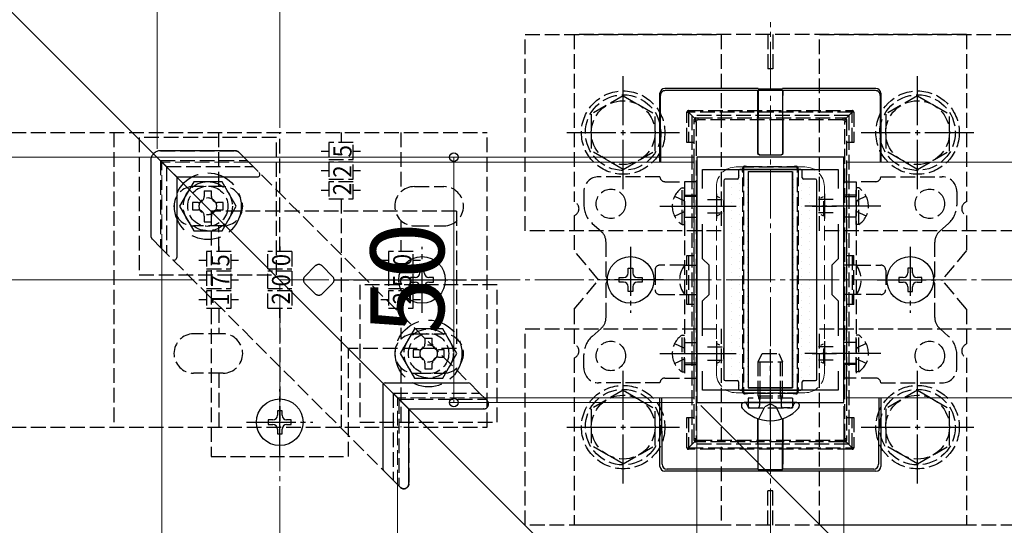
# Model space of a CAD drawing. Extents: x 0 to 1750, y 0 to 2620.
# Drawn here: x 622 to 823, y 905 to 1008 of the extents above; entities that cross this region are included whole.
import ezdxf

# ---------------------------------------------------------------- set-up
doc = ezdxf.new("R2010")
doc.units = 0
doc.linetypes.add('YCENTER_1', pattern=[13, 10, -1, 1, -1])
doc.linetypes.add('YHIDDEN_1', pattern=[4, 3, -1])
for name, color, linetype, lineweight in [('YKK_11', 7, 'CONTINUOUS', 30), ('YKK_12', 2, 'CONTINUOUS', 13), ('YKK_13', 4, 'CONTINUOUS', 30), ('YKK_D', 6, 'CONTINUOUS', 13), ('YSS_K', 3, 'CONTINUOUS', 13)]:
    doc.layers.add(name, color=color, linetype=linetype, lineweight=lineweight)
doc.styles.add('text-b', font='txt')
doc.styles.add('text-s', font='txt')

msp = doc.modelspace()

# ---------------------------------------------------------------- linework, layer by layer
at = {"layer": 'YKK_11', "linetype": 'ByBlock', "lineweight": -2, "ltscale": 0.5}
for p, q in [((760, 980), (760, 930)), ((790, 980), (760, 980)), ((790, 930), (790, 980)), ((761.2, 973.63), (761.2, 977.5)), ((761.2, 977.5), (788.8, 977.5)), ((788.8, 977.5), (788.8, 973.63)), ((761.2, 959.3), (761.2, 966.37)), ((788.8, 966.37), (788.8, 959.3)), ((762.5, 958), (761.2, 959.3)), ((788.8, 959.3), (787.5, 958)), ((762.5, 952), (762.5, 958)), ((787.5, 958), (787.5, 952)), ((761.2, 950.7), (762.5, 952)), ((787.5, 952), (788.8, 950.7)), ((761.2, 943.63), (761.2, 950.7)), ((788.8, 950.7), (788.8, 943.63)), ((761.2, 932.5), (761.2, 936.37)), ((788.8, 936.37), (788.8, 932.5)), ((788.8, 932.5), (761.2, 932.5)), ((760, 930), (790, 930))]:
    msp.add_line(p, q, dxfattribs=at)
at = {"layer": 'YKK_11', "ltscale": 0.5}
for p, q in [((764, 972.5), (764, 967.5)), ((786, 972.5), (786, 967.5)), ((761.5, 970), (766.5, 970)), ((783.5, 970), (788.5, 970)), ((764, 942.5), (764, 937.5)), ((786, 942.5), (786, 937.5)), ((761.5, 940), (766.5, 940)), ((783.5, 940), (788.5, 940))]:
    msp.add_line(p, q, dxfattribs=at)
at = {"layer": 'YKK_12'}
for p, q in [((575, 1055), (775, 855)), ((651, 979), (699, 931)), ((651, 979), (699, 931)), ((759.5, 979), (668.68, 979)), ((759.5, 979), (759.5, 931)), ((790.5, 979), (790.5, 931)), ((1054, 979), (790.5, 979)), ((651, 870.5), (651, 961.32)), ((759.5, 931), (716.68, 931)), ((1054, 931), (790.5, 931)), ((699, 870.5), (699, 913.32))]:
    msp.add_line(p, q, dxfattribs=at)
at = {"layer": 'YKK_12', "linetype": 'YCENTER_1'}
msp.add_line((775, 902.5), (775, 1007.5), dxfattribs=at)
at = {"layer": 'YKK_12', "linetype": 'YHIDDEN_1'}
for p, q in [((668.68, 979), (651, 979)), ((651, 961.32), (651, 979)), ((782, 978), (768, 978)), ((764, 974), (764, 936)), ((786, 974), (786, 936)), ((782, 932), (768, 932)), ((716.68, 931), (699, 931)), ((699, 913.32), (699, 931))]:
    msp.add_line(p, q, dxfattribs=at)
for centre, start, end in [((768, 974), 90, 180), ((782, 974), 0, 90), ((768, 936), 180, 270), ((782, 936), 270, 0)]:
    msp.add_arc(centre, 4, start, end, dxfattribs=at)
at = {"layer": 'YKK_13', "linetype": 'YHIDDEN_1'}
for p, q in [((725, 965), (725, 1005)), ((725, 1005), (765, 1005)), ((735, 1005), (735, 970.91)), ((815, 1005), (735, 1005)), ((765, 1005), (765, 965)), ((774.5, 1005), (774.5, 998)), ((775.5, 1005), (775.5, 998)), ((785, 965), (785, 1005)), ((785, 1005), (825, 1005)), ((815, 1005), (815, 970.91)), ((775.5, 998), (774.5, 998)), ((745, 992.5), (738.5, 988.76)), ((745, 992.5), (751.5, 988.76)), ((805, 992.5), (798.5, 988.76)), ((805, 992.5), (811.5, 988.76)), ((758.3, 989.48), (791.7, 989.48)), ((758.3, 989.48), (758.3, 989.18)), ((791.7, 989.48), (791.7, 989.18)), ((738.5, 988.76), (738.5, 981.24)), ((751.5, 981.25), (751.5, 988.76)), ((758, 982.98), (758, 989.18)), ((758, 989.18), (758.3, 989.18)), ((791.7, 989.18), (758.3, 989.18)), ((759.59, 987.89), (758.3, 989.18)), ((758.3, 989.18), (758.3, 982.98)), ((791, 988.5), (759, 988.5)), ((759, 988.5), (759, 921.5)), ((759.5, 987.31), (759.5, 987.68)), ((759.8, 987.98), (760.21, 987.98)), ((760.21, 987.98), (789.8, 987.98)), ((760.21, 987.98), (760.21, 987.61)), ((789.8, 987.61), (760.21, 987.61)), ((789.8, 987.98), (790.2, 987.98)), ((789.8, 987.98), (789.8, 987.61)), ((790.41, 987.89), (791.7, 989.18)), ((790.5, 987.68), (790.5, 987.31)), ((791, 988.5), (791, 921.5)), ((792, 989.18), (791.7, 989.18)), ((791.7, 982.98), (791.7, 989.18)), ((792, 989.18), (792, 982.98)), ((798.5, 988.76), (798.5, 981.24)), ((811.5, 981.25), (811.5, 988.76)), ((759.5, 922.69), (759.5, 987.31)), ((759.85, 987.29), (759.85, 922.67)), ((790.15, 922.67), (790.15, 987.29)), ((790.5, 987.31), (790.5, 922.69)), ((576.3, 985), (717.3, 985)), ((641.2, 985), (641.2, 925)), ((674.35, 984), (646.35, 984)), ((646.35, 984), (646.35, 956)), ((662.6, 974), (662.6, 985)), ((674.35, 956), (674.35, 984)), ((675, 960.75), (675, 985)), ((687.5, 985), (687.5, 983)), ((687.5, 984.03), (687.5, 983)), ((699.7, 985), (699.7, 972.9)), ((717.3, 925), (717.3, 985)), ((690, 983), (685, 983)), ((685, 983), (685, 979.5)), ((690, 979.5), (690, 983)), ((759.5, 982.98), (758, 982.98)), ((792, 982.98), (790.5, 982.98)), ((650.7, 981.3), (650.7, 981.3)), ((650.7, 981.3), (665.96, 981.3)), ((683.44, 981.25), (685, 981.25)), ((685, 979.5), (690, 979.5)), ((690, 981.25), (691.48, 981.25)), ((745, 977.5), (738.5, 981.24)), ((745, 977.5), (751.5, 981.24)), ((805, 977.5), (798.5, 981.24)), ((805, 977.5), (811.5, 981.24)), ((648.7, 979.3), (648.7, 979.3)), ((648.7, 979.3), (648.7, 964.04)), ((651.5, 978.5), (650.7, 979.3)), ((650.7, 979.3), (650.7, 961.62)), ((650.7, 979.3), (668.38, 979.3)), ((651.5, 978.5), (651.91, 978.09)), ((651.91, 978.09), (669.59, 978.09)), ((651.91, 978.09), (651.91, 960.41)), ((668.47, 979.21), (715.47, 932.21)), ((690, 979), (685, 979)), ((685, 979), (685, 975.5)), ((690, 975.5), (690, 979)), ((769.5, 977.68), (769.5, 977.12)), ((770.36, 977.98), (769.8, 977.98)), ((770.36, 978.11), (779.64, 978.11)), ((770.36, 977.98), (770.36, 978.11)), ((779.64, 977.98), (770.36, 977.98)), ((779.64, 978.11), (779.64, 977.98)), ((780.2, 977.98), (779.64, 977.98)), ((780.5, 977.12), (780.5, 977.68)), ((654, 976), (653.5, 976.5)), ((683.44, 977.25), (685, 977.25)), ((685, 975.5), (690, 975.5)), ((690, 977.25), (691.48, 977.25)), ((752.5, 976), (740, 976)), ((769.36, 932.86), (769.36, 977.1)), ((769.5, 977.12), (769.5, 932.88)), ((780.5, 932.88), (780.5, 977.12)), ((780.65, 977.1), (780.65, 932.86)), ((797.5, 976), (810, 976)), ((663.45, 974), (657.45, 974)), ((690, 975), (685, 975)), ((685, 975), (685, 971.5)), ((690, 971.5), (690, 975)), ((702.45, 974), (708.45, 974)), ((753.5, 975), (757.5, 975)), ((756.99, 966.25), (756.99, 973.75)), ((756.99, 973.75), (757.5, 973.75)), ((760, 975), (757.5, 975)), ((757.5, 975), (757.5, 935)), ((757.5, 966.25), (757.5, 973.75)), ((760, 935), (760, 975)), ((790, 935), (790, 975)), ((790, 975), (792.5, 975)), ((792.5, 975), (792.5, 935)), ((796.5, 975), (792.5, 975)), ((793.01, 973.75), (792.5, 973.75)), ((792.5, 966.25), (792.5, 973.75)), ((793.01, 966.25), (793.01, 973.75)), ((659.6, 973.15), (661.1, 973.15)), ((683.44, 973.25), (685, 973.25)), ((685, 971.5), (690, 971.5)), ((687.5, 971.55), (687.5, 970.38)), ((687.5, 971.5), (687.5, 925)), ((690, 973.25), (691.48, 973.25)), ((737, 973), (737, 970.25)), ((755.49, 972.05), (757.35, 971.15)), ((757.5, 972.25), (760, 972.25)), ((760, 972), (757.5, 972)), ((762.2, 971.35), (765.2, 971.35)), ((764.1, 968.05), (764.1, 971.95)), ((764.71, 971.69), (764.17, 971.97)), ((787.8, 971.35), (784.81, 971.35)), ((785.29, 971.69), (785.84, 971.97)), ((785.9, 968.05), (785.9, 971.95)), ((792.5, 972.25), (790, 972.25)), ((790, 972), (792.5, 972)), ((794.51, 972.05), (792.66, 971.15)), ((813, 973), (813, 970.25)), ((757.35, 971.15), (757.5, 970.86)), ((765.5, 968.85), (765.5, 971.15)), ((784.5, 968.85), (784.5, 971.15)), ((792.66, 971.15), (792.5, 970.86)), ((711, 969), (661, 969)), ((661, 969), (661, 919)), ((711, 969), (711, 941)), ((735, 968.09), (735, 961)), ((755.49, 967.95), (757.35, 968.86)), ((757.35, 968.86), (757.5, 969.14)), ((757.5, 967.75), (760, 967.75)), ((762.2, 968.65), (765.2, 968.65)), ((764.71, 968.31), (764.17, 968.03)), ((787.8, 968.65), (784.81, 968.65)), ((785.29, 968.31), (785.84, 968.03)), ((792.5, 967.75), (790, 967.75)), ((792.66, 968.86), (792.5, 969.14)), ((794.51, 967.95), (792.66, 968.86)), ((815, 968.09), (815, 961)), ((663.45, 966), (657.45, 966)), ((662.6, 960.75), (662.6, 966)), ((699.7, 967.1), (699.7, 960.75)), ((702.45, 966), (708.45, 966)), ((738.68, 966.51), (740.49, 964.9)), ((756.99, 966.25), (757.5, 966.25)), ((793.01, 966.25), (792.5, 966.25)), ((811.32, 966.51), (809.51, 964.9)), ((765, 965), (725, 965)), ((825, 965), (785, 965)), ((697.79, 914.53), (650.79, 961.53)), ((662.6, 961.78), (662.6, 960.75)), ((675, 961.78), (675, 960.75)), ((699.7, 962.75), (699.7, 960.75)), ((699.7, 961.78), (699.7, 960.75)), ((741.5, 955.71), (741.5, 962.65)), ((808.5, 955.71), (808.5, 962.65)), ((665.1, 960.75), (660.1, 960.75)), ((660.1, 960.75), (660.1, 957.25)), ((665.1, 957.25), (665.1, 960.75)), ((672.55, 957.25), (672.55, 960.75)), ((677.5, 960.75), (672.55, 960.75)), ((677.5, 960.75), (677.5, 957.25)), ((702.2, 960.75), (697.2, 960.75)), ((697.2, 960.75), (697.2, 957.25)), ((702.2, 957.25), (702.2, 960.75)), ((740, 955), (735, 961)), ((758, 959.98), (759.5, 959.98)), ((758, 949.98), (758, 959.98)), ((758.3, 959.98), (758.3, 949.98)), ((790.5, 959.98), (792, 959.98)), ((791.7, 959.98), (791.7, 949.98)), ((792, 949.98), (792, 959.98)), ((815, 961), (810, 955)), ((658.54, 959), (660.1, 959)), ((660.1, 957.25), (665.1, 957.25)), ((665.1, 959), (666.58, 959)), ((672.55, 957.25), (677.5, 957.25)), ((680.12, 955.71), (682.24, 957.83)), ((683.66, 957.83), (685.78, 955.71)), ((695.64, 959), (697.2, 959)), ((697.2, 957.25), (702.2, 957.25)), ((702.2, 959), (703.68, 959)), ((757.5, 958), (752.5, 958)), ((757.5, 958), (760, 958)), ((792.5, 958), (790, 958)), ((792.5, 958), (797.5, 958)), ((646.35, 956), (674.35, 956)), ((665.1, 956.75), (660.1, 956.75)), ((660.1, 956.75), (660.1, 953.25)), ((665.1, 953.25), (665.1, 956.75)), ((672.55, 953.25), (672.55, 956.75)), ((677.5, 956.75), (672.55, 956.75)), ((677.5, 956.75), (677.5, 953.25)), ((702.2, 956.75), (697.2, 956.75)), ((697.2, 956.75), (697.2, 953.25)), ((702.2, 953.25), (702.2, 956.75)), ((751.5, 957), (751.5, 953)), ((798.5, 957), (798.5, 953)), ((658.54, 955), (660.1, 955)), ((660.1, 953.25), (665.1, 953.25)), ((665.1, 955), (666.58, 955)), ((672.55, 953.25), (677.5, 953.25)), ((682.24, 952.17), (680.12, 954.29)), ((685.78, 954.29), (683.66, 952.17)), ((686.07, 955), (717.3, 955)), ((719.35, 954), (691.35, 954)), ((691.35, 954), (691.35, 926)), ((695.64, 955), (697.2, 955)), ((697.2, 953.25), (702.2, 953.25)), ((702.2, 955), (703.68, 955)), ((719.35, 926), (719.35, 954)), ((735, 949), (740, 955)), ((741.5, 947.35), (741.5, 954.29)), ((808.5, 947.35), (808.5, 954.29)), ((815, 949), (810, 955)), ((665.1, 952.75), (660.1, 952.75)), ((660.1, 952.75), (660.1, 949.25)), ((665.1, 949.25), (665.1, 952.75)), ((672.55, 949.25), (672.55, 952.75)), ((677.5, 952.75), (672.55, 952.75)), ((677.5, 952.75), (677.5, 949.25)), ((702.2, 952.75), (697.2, 952.75)), ((697.2, 952.75), (697.2, 949.25)), ((702.2, 949.25), (702.2, 952.75)), ((752.5, 952), (757.5, 952)), ((757.5, 952), (760, 952)), ((792.5, 952), (790, 952)), ((797.5, 952), (792.5, 952)), ((658.54, 951), (660.1, 951)), ((660.1, 949.25), (665.1, 949.25)), ((662.6, 949.25), (662.6, 947.25)), ((662.6, 949.25), (662.6, 948.08)), ((662.6, 949.25), (662.6, 944)), ((665.1, 951), (666.58, 951)), ((672.55, 949.25), (677.5, 949.25)), ((675, 947.25), (675, 949.25)), ((675, 949.25), (675, 948.08)), ((675, 949.25), (675, 925)), ((695.64, 951), (697.2, 951)), ((697.2, 949.25), (702.2, 949.25)), ((699.7, 949.25), (699.7, 942.9)), ((699.7, 949.25), (699.7, 948.08)), ((702.2, 951), (703.68, 951)), ((759.5, 949.98), (758, 949.98)), ((792, 949.98), (790.5, 949.98)), ((735, 949), (735, 941.91)), ((815, 949), (815, 941.91)), ((663.45, 944), (657.45, 944)), ((702.45, 944), (708.45, 944)), ((725, 905), (725, 945)), ((725, 945), (765, 945)), ((738.68, 943.49), (740.49, 945.1)), ((756.99, 936.25), (756.99, 943.75)), ((756.99, 943.75), (757.5, 943.75)), ((757.5, 936.25), (757.5, 943.75)), ((765, 945), (765, 905)), ((785, 905), (785, 945)), ((785, 945), (825, 945)), ((793.01, 943.75), (792.5, 943.75)), ((792.5, 936.25), (792.5, 943.75)), ((793.01, 936.25), (793.01, 943.75)), ((811.32, 943.49), (809.51, 945.1)), ((704.6, 943.15), (706.1, 943.15)), ((755.49, 942.05), (757.35, 941.15)), ((757.5, 942.25), (760, 942.25)), ((762.2, 941.35), (765.2, 941.35)), ((764.1, 938.05), (764.1, 941.95)), ((764.71, 941.69), (764.17, 941.97)), ((787.8, 941.35), (784.81, 941.35)), ((785.29, 941.69), (785.84, 941.97)), ((785.9, 938.05), (785.9, 941.95)), ((792.5, 942.25), (790, 942.25)), ((794.51, 942.05), (792.66, 941.15)), ((689, 919), (689, 941)), ((711, 941), (689, 941)), ((737, 937), (737, 939.75)), ((757.35, 941.15), (757.5, 940.86)), ((765.5, 938.85), (765.5, 941.15)), ((772.5, 938.3), (773.3, 940)), ((772.93, 931.4), (772.93, 939.22)), ((773.3, 940), (776.7, 940)), ((776.7, 940), (777.5, 938.3)), ((777.07, 931.4), (777.07, 939.22)), ((784.5, 938.85), (784.5, 941.15)), ((792.66, 941.15), (792.5, 940.86)), ((813, 937), (813, 939.75)), ((735, 939.09), (735, 905)), ((755.49, 937.95), (757.35, 938.86)), ((757.35, 938.86), (757.5, 939.14)), ((760, 938), (757.5, 938)), ((757.5, 937.75), (760, 937.75)), ((762.2, 938.65), (765.2, 938.65)), ((764.71, 938.31), (764.17, 938.03)), ((772.5, 938.3), (777.5, 938.3)), ((772.5, 931.4), (772.5, 938.3)), ((777.5, 931.4), (777.5, 938.3)), ((787.8, 938.65), (784.81, 938.65)), ((785.29, 938.31), (785.84, 938.03)), ((790, 938), (792.5, 938)), ((792.5, 937.75), (790, 937.75)), ((792.66, 938.86), (792.5, 939.14)), ((794.51, 937.95), (792.66, 938.86)), ((815, 939.09), (815, 905)), ((663.45, 936), (657.45, 936)), ((662.6, 936), (662.6, 925)), ((699.7, 937.1), (699.7, 925)), ((702.45, 936), (708.45, 936)), ((756.99, 936.25), (757.5, 936.25)), ((793.01, 936.25), (792.5, 936.25)), ((752.5, 934), (740, 934)), ((753.5, 935), (757.5, 935)), ((757.5, 935), (760, 935)), ((792.5, 935), (790, 935)), ((796.5, 935), (792.5, 935)), ((797.5, 934), (810, 934)), ((698.09, 931.91), (698.09, 914.23)), ((698.09, 931.91), (698.5, 931.5)), ((698.09, 931.91), (715.77, 931.91)), ((745, 932.5), (738.5, 928.76)), ((745, 932.5), (751.5, 928.76)), ((769.5, 932.88), (769.5, 932.28)), ((769.8, 931.98), (770.4, 931.98)), ((770.4, 931.98), (779.6, 931.98)), ((770.4, 931.98), (770.4, 931.82)), ((779.6, 931.82), (770.4, 931.82)), ((772.5, 931.4), (777.5, 931.4)), ((772.5, 931.4), (772.67, 930.9)), ((772.93, 931.4), (772.87, 930.9)), ((777.07, 931.4), (777.13, 930.9)), ((777.5, 931.4), (777.33, 930.9)), ((779.6, 931.98), (780.2, 931.98)), ((779.6, 931.82), (779.6, 931.98)), ((780.5, 932.28), (780.5, 932.88)), ((805, 932.5), (798.5, 928.76)), ((805, 932.5), (811.5, 928.76)), ((699.3, 930.7), (699.3, 913.02)), ((699.3, 930.7), (716.98, 930.7)), ((770.31, 929.43), (770.22, 929.67)), ((779.5, 930.9), (770.5, 930.9)), ((770.5, 930.9), (770.5, 928.9)), ((772.67, 930.9), (772.8, 930.51)), ((772.87, 930.9), (772.8, 930.3)), ((772.8, 930.51), (772.8, 930)), ((772.8, 930), (772.8, 929.4)), ((775, 929.74), (773.86, 929.13)), ((775, 929.74), (776.15, 929.13)), ((777.13, 930.9), (777.2, 930.3)), ((777.33, 930.9), (777.2, 930.51)), ((777.2, 930.51), (777.2, 930)), ((777.2, 930), (777.2, 929.4)), ((779.5, 930.9), (779.5, 928.9)), ((779.69, 929.43), (779.78, 929.67)), ((701.3, 928.7), (701.3, 913.44)), ((701.3, 928.7), (716.56, 928.7)), ((738.5, 928.76), (738.5, 921.24)), ((751.5, 921.25), (751.5, 928.76)), ((770.5, 928.9), (779.5, 928.9)), ((771.06, 928.9), (772.3, 928.9)), ((772.63, 926.67), (773.86, 929.13)), ((777.37, 926.67), (776.15, 929.13)), ((778.94, 928.9), (777.7, 928.9)), ((798.5, 928.76), (798.5, 921.24)), ((811.5, 921.25), (811.5, 928.76)), ((691.35, 926), (719.35, 926)), ((758, 926.98), (759.5, 926.98)), ((758, 920.78), (758, 926.98)), ((758.3, 926.98), (758.3, 920.78)), ((790.5, 926.98), (792, 926.98)), ((791.7, 920.78), (791.7, 926.98)), ((792, 926.98), (792, 920.78)), ((576.3, 925), (717.3, 925)), ((745, 917.5), (738.5, 921.24)), ((745, 917.5), (751.5, 921.24)), ((759.59, 922.07), (758.3, 920.78)), ((791, 921.5), (759, 921.5)), ((759.5, 922.28), (759.5, 922.69)), ((760.17, 921.98), (759.8, 921.98)), ((760.17, 922.31), (760.17, 921.98)), ((760.17, 922.31), (789.83, 922.31)), ((789.83, 921.98), (760.17, 921.98)), ((789.83, 922.31), (789.83, 921.98)), ((790.2, 921.98), (789.83, 921.98)), ((790.41, 922.07), (791.7, 920.78)), ((790.5, 922.69), (790.5, 922.28)), ((805, 917.5), (798.5, 921.24)), ((805, 917.5), (811.5, 921.24)), ((758, 920.78), (758.3, 920.78)), ((758.3, 920.78), (791.7, 920.78)), ((758.3, 920.48), (758.3, 920.78)), ((791.7, 920.48), (758.3, 920.48)), ((791.7, 920.48), (791.7, 920.78)), ((792, 920.78), (791.7, 920.78)), ((661, 919), (689, 919)), ((775.5, 912), (774.5, 912)), ((774.5, 905), (774.5, 912)), ((775.5, 905), (775.5, 912)), ((765, 905), (725, 905)), ((815, 905), (735, 905)), ((825, 905), (785, 905))]:
    msp.add_line(p, q, dxfattribs=at)
at = {"layer": 'YKK_13', "linetype": 'YCENTER_1'}
for p, q in [((745, 973.5), (745, 996.5)), ((805, 973.5), (805, 996.5)), ((733.5, 985), (756.5, 985)), ((793.5, 985), (816.5, 985)), ((752.5, 970), (768, 970)), ((797.5, 970), (782, 970)), ((704, 948.25), (704, 961.75)), ((746.5, 961.75), (746.5, 948.25)), ((803.5, 961.75), (803.5, 948.25)), ((697.25, 955), (710.75, 955)), ((753.25, 955), (739.75, 955)), ((796.75, 955), (810.25, 955)), ((752.5, 940), (768, 940)), ((775, 925.5), (775, 940.91)), ((797.5, 940), (782, 940)), ((745, 913.5), (745, 936.5)), ((805, 913.5), (805, 936.5)), ((675, 919.25), (675, 932.75)), ((668.25, 926), (681.75, 926)), ((733.5, 925), (756.5, 925)), ((793.5, 925), (816.5, 925))]:
    msp.add_line(p, q, dxfattribs=at)
at = {"layer": 'YKK_13'}
for p, q in [((772.5, 994), (753.5, 994)), ((772.47, 993.56), (753.59, 993.56)), ((772.47, 993.56), (772.5, 993.66)), ((772.5, 993.66), (772.47, 982.19)), ((772.5, 994), (772.54, 993.89)), ((772.5, 993.66), (777.5, 993.66)), ((772.54, 993.89), (777.47, 993.89)), ((777.47, 993.89), (777.5, 994)), ((796.5, 994), (777.5, 994)), ((777.54, 993.56), (777.5, 993.66)), ((777.5, 993.66), (777.53, 982.19)), ((796.41, 993.56), (777.54, 993.56)), ((752.5, 979), (752.5, 993)), ((752.65, 979), (752.59, 992.55)), ((772.45, 982.19), (772.45, 992.56)), ((777.55, 982.19), (777.55, 992.56)), ((797.41, 992.55), (797.35, 979)), ((797.5, 993), (797.5, 979)), ((772.45, 980.78), (772.45, 982.19)), ((772.47, 982.19), (772.47, 980.8)), ((777.53, 982.19), (777.54, 980.8)), ((777.55, 980.78), (777.55, 982.19)), ((665.97, 981.3), (650.7, 981.3)), ((666.67, 981.01), (668.47, 979.21)), ((772.75, 980.48), (777.25, 980.48)), ((772.77, 980.5), (777.24, 980.5)), ((648.7, 979.3), (648.7, 964.04)), ((781.2, 977.5), (768.8, 977.5)), ((654, 976), (654, 959.53)), ((654, 976), (670.47, 976)), ((768.2, 975.5), (765.8, 975.5)), ((768.5, 977.2), (768.5, 975.8)), ((779.5, 977), (770.5, 977)), ((770.5, 977), (770.5, 933)), ((779.5, 977), (770.5, 977)), ((770.5, 977), (770.5, 933)), ((779.5, 977), (779.5, 933)), ((779.5, 933), (779.5, 977)), ((781.5, 975.8), (781.5, 977.2)), ((784.2, 975.5), (781.8, 975.5)), ((765.5, 975.2), (765.5, 934.8)), ((784.5, 934.8), (784.5, 975.2)), ((650.79, 961.53), (649, 963.33)), ((704.47, 957.35), (703.53, 957.35)), ((703.53, 957.35), (703.53, 956.41)), ((704.47, 956.41), (704.47, 957.35)), ((746.03, 956.41), (746.03, 957.35)), ((746.03, 957.35), (746.97, 957.35)), ((746.97, 957.35), (746.97, 956.41)), ((803.97, 957.35), (803.03, 957.35)), ((803.03, 957.35), (803.03, 956.41)), ((803.97, 956.41), (803.97, 957.35)), ((702.59, 955.47), (701.65, 955.47)), ((701.65, 955.47), (701.65, 954.53)), ((706.35, 955.47), (705.41, 955.47)), ((706.35, 954.53), (706.35, 955.47)), ((744.15, 954.53), (744.15, 955.47)), ((744.15, 955.47), (745.09, 955.47)), ((747.91, 955.47), (748.85, 955.47)), ((748.85, 955.47), (748.85, 954.53)), ((802.09, 955.47), (801.15, 955.47)), ((801.15, 955.47), (801.15, 954.53)), ((805.85, 955.47), (804.91, 955.47)), ((805.85, 954.53), (805.85, 955.47)), ((701.65, 954.53), (702.59, 954.53)), ((703.53, 953.59), (703.53, 952.65)), ((704.47, 952.65), (704.47, 953.59)), ((705.41, 954.53), (706.35, 954.53)), ((745.09, 954.53), (744.15, 954.53)), ((746.03, 952.65), (746.03, 953.59)), ((746.97, 953.59), (746.97, 952.65)), ((748.85, 954.53), (747.91, 954.53)), ((801.15, 954.53), (802.09, 954.53)), ((803.03, 953.59), (803.03, 952.65)), ((803.97, 952.65), (803.97, 953.59)), ((804.91, 954.53), (805.85, 954.53)), ((703.53, 952.65), (704.47, 952.65)), ((746.97, 952.65), (746.03, 952.65)), ((803.03, 952.65), (803.97, 952.65)), ((696, 933.5), (696, 916.53)), ((696.5, 934), (713.47, 934)), ((765.8, 934.5), (768.2, 934.5)), ((768.5, 934.2), (768.5, 932.8)), ((781.5, 932.8), (781.5, 934.2)), ((781.8, 934.5), (784.2, 934.5)), ((698.5, 931.5), (701.3, 928.7)), ((715.47, 932.21), (717.27, 930.41)), ((768.8, 932.5), (781.2, 932.5)), ((779.5, 933), (770.5, 933)), ((770.5, 933), (779.5, 933)), ((752.5, 917), (752.5, 931)), ((752.94, 917.44), (752.87, 931)), ((769.1, 929.45), (769.1, 929.26)), ((769.75, 930), (769.65, 930)), ((780.25, 930), (769.75, 930)), ((780.25, 930), (779.9, 930)), ((780.36, 930), (780.25, 930)), ((780.9, 929.45), (780.9, 929.26)), ((797.13, 931), (797.07, 917.44)), ((797.5, 931), (797.5, 917)), ((675.47, 928.35), (674.53, 928.35)), ((674.53, 928.35), (674.53, 927.41)), ((675.47, 927.41), (675.47, 928.35)), ((701.3, 913.44), (701.3, 928.7)), ((701.3, 928.7), (716.57, 928.7)), ((673.59, 926.47), (672.65, 926.47)), ((672.65, 926.47), (672.65, 925.53)), ((672.65, 925.53), (673.59, 925.53)), ((677.35, 926.47), (676.41, 926.47)), ((676.41, 925.53), (677.35, 925.53)), ((677.35, 925.53), (677.35, 926.47)), ((772.45, 926.74), (772.45, 917.44)), ((772.5, 916.34), (772.47, 926.73)), ((777.5, 916.34), (777.53, 926.73)), ((777.55, 926.74), (777.55, 917.44)), ((674.53, 924.59), (674.53, 923.65)), ((674.53, 923.65), (675.47, 923.65)), ((675.47, 923.65), (675.47, 924.59)), ((772.5, 916), (753.5, 916)), ((772.47, 916.44), (753.93, 916.44)), ((772.47, 916.44), (772.5, 916.34)), ((772.5, 916.34), (777.5, 916.34)), ((772.5, 916), (772.54, 916.11)), ((772.54, 916.11), (777.47, 916.11)), ((777.47, 916.11), (777.5, 916)), ((777.54, 916.44), (777.5, 916.34)), ((796.51, 916), (777.5, 916)), ((796.07, 916.44), (777.54, 916.44)), ((699.59, 912.73), (697.79, 914.53))]:
    msp.add_line(p, q, dxfattribs=at)
at = {"layer": 'YKK_13', "linetype": 'Continuous'}
for p, q in [((767.1, 975.5), (767.1, 975.5)), ((768.69, 976.29), (768.69, 976.29)), ((770.28, 977.09), (770.28, 977.09)), ((770.28, 975.5), (770.28, 975.5)), ((773.45, 977.09), (773.45, 977.09)), ((776.63, 977.09), (776.63, 977.09)), ((779.8, 977.09), (779.8, 977.09)), ((779.8, 975.5), (779.8, 975.5)), ((781.39, 976.29), (781.39, 976.29)), ((782.98, 975.5), (782.98, 975.5)), ((765.51, 974.71), (765.51, 974.71)), ((767.1, 973.91), (767.1, 973.91)), ((768.69, 974.71), (768.69, 974.71)), ((770.28, 973.91), (770.28, 973.91)), ((779.8, 973.91), (779.8, 973.91)), ((781.39, 974.71), (781.39, 974.71)), ((782.98, 973.91), (782.98, 973.91)), ((765.51, 973.12), (765.51, 973.12)), ((765.51, 971.53), (765.51, 971.53)), ((767.1, 972.32), (767.1, 972.32)), ((768.69, 973.12), (768.69, 973.12)), ((768.69, 971.53), (768.69, 971.53)), ((770.28, 972.32), (770.28, 972.32)), ((779.8, 972.32), (779.8, 972.32)), ((781.39, 973.12), (781.39, 973.12)), ((781.39, 971.53), (781.39, 971.53)), ((782.98, 972.32), (782.98, 972.32)), ((765.51, 969.94), (765.51, 969.94)), ((767.1, 970.74), (767.1, 970.74)), ((768.69, 969.94), (768.69, 969.94)), ((770.28, 970.74), (770.28, 970.74)), ((779.8, 970.74), (779.8, 970.74)), ((781.39, 969.94), (781.39, 969.94)), ((782.98, 970.74), (782.98, 970.74)), ((765.51, 968.36), (765.51, 968.36)), ((767.1, 969.15), (767.1, 969.15)), ((767.1, 967.56), (767.1, 967.56)), ((768.69, 968.36), (768.69, 968.36)), ((770.28, 969.15), (770.28, 969.15)), ((770.28, 967.56), (770.28, 967.56)), ((779.8, 969.15), (779.8, 969.15)), ((779.8, 967.56), (779.8, 967.56)), ((781.39, 968.36), (781.39, 968.36)), ((782.98, 969.15), (782.98, 969.15)), ((782.98, 967.56), (782.98, 967.56)), ((765.51, 966.77), (765.51, 966.77)), ((767.1, 965.97), (767.1, 965.97)), ((768.69, 966.77), (768.69, 966.77)), ((770.28, 965.97), (770.28, 965.97)), ((779.8, 965.97), (779.8, 965.97)), ((781.39, 966.77), (781.39, 966.77)), ((782.98, 965.97), (782.98, 965.97)), ((765.51, 965.18), (765.51, 965.18)), ((765.51, 963.59), (765.51, 963.59)), ((767.1, 964.39), (767.1, 964.39)), ((768.69, 965.18), (768.69, 965.18)), ((768.69, 963.59), (768.69, 963.59)), ((770.28, 964.39), (770.28, 964.39)), ((779.8, 964.39), (779.8, 964.39)), ((781.39, 965.18), (781.39, 965.18)), ((781.39, 963.59), (781.39, 963.59)), ((782.98, 964.39), (782.98, 964.39)), ((765.51, 962.01), (765.51, 962.01)), ((767.1, 962.8), (767.1, 962.8)), ((768.69, 962.01), (768.69, 962.01)), ((770.28, 962.8), (770.28, 962.8)), ((779.8, 962.8), (779.8, 962.8)), ((781.39, 962.01), (781.39, 962.01)), ((782.98, 962.8), (782.98, 962.8)), ((765.51, 960.42), (765.51, 960.42)), ((767.1, 961.21), (767.1, 961.21)), ((767.1, 959.62), (767.1, 959.62)), ((768.69, 960.42), (768.69, 960.42)), ((770.28, 961.21), (770.28, 961.21)), ((770.28, 959.62), (770.28, 959.62)), ((779.8, 961.21), (779.8, 961.21)), ((779.8, 959.62), (779.8, 959.62)), ((781.39, 960.42), (781.39, 960.42)), ((782.98, 961.21), (782.98, 961.21)), ((782.98, 959.62), (782.98, 959.62)), ((765.51, 958.83), (765.51, 958.83)), ((765.51, 957.24), (765.51, 957.24)), ((767.1, 958.04), (767.1, 958.04)), ((768.69, 958.83), (768.69, 958.83)), ((768.69, 957.24), (768.69, 957.24)), ((770.28, 958.04), (770.28, 958.04)), ((779.8, 958.04), (779.8, 958.04)), ((781.39, 958.83), (781.39, 958.83)), ((781.39, 957.24), (781.39, 957.24)), ((782.98, 958.04), (782.98, 958.04)), ((765.51, 955.66), (765.51, 955.66)), ((767.1, 956.45), (767.1, 956.45)), ((768.69, 955.66), (768.69, 955.66)), ((770.28, 956.45), (770.28, 956.45)), ((779.8, 956.45), (779.8, 956.45)), ((781.39, 955.66), (781.39, 955.66)), ((782.98, 956.45), (782.98, 956.45)), ((765.51, 954.07), (765.51, 954.07)), ((767.1, 954.86), (767.1, 954.86)), ((767.1, 953.27), (767.1, 953.27)), ((768.69, 954.07), (768.69, 954.07)), ((770.28, 954.86), (770.28, 954.86)), ((770.28, 953.27), (770.28, 953.27)), ((779.8, 954.86), (779.8, 954.86)), ((779.8, 953.27), (779.8, 953.27)), ((781.39, 954.07), (781.39, 954.07)), ((782.98, 954.86), (782.98, 954.86)), ((782.98, 953.27), (782.98, 953.27)), ((765.51, 952.48), (765.51, 952.48)), ((767.1, 951.69), (767.1, 951.69)), ((768.69, 952.48), (768.69, 952.48)), ((770.28, 951.69), (770.28, 951.69)), ((779.8, 951.69), (779.8, 951.69)), ((781.39, 952.48), (781.39, 952.48)), ((782.98, 951.69), (782.98, 951.69)), ((765.51, 950.89), (765.51, 950.89)), ((765.51, 949.31), (765.51, 949.31)), ((767.1, 950.1), (767.1, 950.1)), ((768.69, 950.89), (768.69, 950.89)), ((768.69, 949.31), (768.69, 949.31)), ((770.28, 950.1), (770.28, 950.1)), ((779.8, 950.1), (779.8, 950.1)), ((781.39, 950.89), (781.39, 950.89)), ((781.39, 949.31), (781.39, 949.31)), ((782.98, 950.1), (782.98, 950.1)), ((765.51, 947.72), (765.51, 947.72)), ((767.1, 948.51), (767.1, 948.51)), ((768.69, 947.72), (768.69, 947.72)), ((770.28, 948.51), (770.28, 948.51)), ((779.8, 948.51), (779.8, 948.51)), ((781.39, 947.72), (781.39, 947.72)), ((782.98, 948.51), (782.98, 948.51)), ((765.51, 946.13), (765.51, 946.13)), ((767.1, 946.92), (767.1, 946.92)), ((767.1, 945.34), (767.1, 945.34)), ((768.69, 946.13), (768.69, 946.13)), ((770.28, 946.92), (770.28, 946.92)), ((770.28, 945.34), (770.28, 945.34)), ((779.8, 946.92), (779.8, 946.92)), ((779.8, 945.34), (779.8, 945.34)), ((781.39, 946.13), (781.39, 946.13)), ((782.98, 946.92), (782.98, 946.92)), ((782.98, 945.34), (782.98, 945.34)), ((765.51, 944.54), (765.51, 944.54)), ((767.1, 943.75), (767.1, 943.75)), ((768.69, 944.54), (768.69, 944.54)), ((770.28, 943.75), (770.28, 943.75)), ((779.8, 943.75), (779.8, 943.75)), ((781.39, 944.54), (781.39, 944.54)), ((782.98, 943.75), (782.98, 943.75)), ((765.51, 942.96), (765.51, 942.96)), ((765.51, 941.37), (765.51, 941.37)), ((767.1, 942.16), (767.1, 942.16)), ((768.69, 942.96), (768.69, 942.96)), ((768.69, 941.37), (768.69, 941.37)), ((770.28, 942.16), (770.28, 942.16)), ((779.8, 942.16), (779.8, 942.16)), ((781.39, 942.96), (781.39, 942.96)), ((781.39, 941.37), (781.39, 941.37)), ((782.98, 942.16), (782.98, 942.16)), ((765.51, 939.78), (765.51, 939.78)), ((767.1, 940.58), (767.1, 940.58)), ((768.69, 939.78), (768.69, 939.78)), ((770.28, 940.58), (770.28, 940.58)), ((779.8, 940.58), (779.8, 940.58)), ((781.39, 939.78), (781.39, 939.78)), ((782.98, 940.58), (782.98, 940.58)), ((765.51, 938.19), (765.51, 938.19)), ((767.1, 938.99), (767.1, 938.99)), ((767.1, 937.4), (767.1, 937.4)), ((768.69, 938.19), (768.69, 938.19)), ((770.28, 938.99), (770.28, 938.99)), ((770.28, 937.4), (770.28, 937.4)), ((779.8, 938.99), (779.8, 938.99)), ((779.8, 937.4), (779.8, 937.4)), ((781.39, 938.19), (781.39, 938.19)), ((782.98, 938.99), (782.98, 938.99)), ((782.98, 937.4), (782.98, 937.4)), ((765.51, 936.61), (765.51, 936.61)), ((767.1, 935.81), (767.1, 935.81)), ((768.69, 936.61), (768.69, 936.61)), ((770.28, 935.81), (770.28, 935.81)), ((779.8, 935.81), (779.8, 935.81)), ((781.39, 936.61), (781.39, 936.61)), ((782.98, 935.81), (782.98, 935.81)), ((765.51, 935.02), (765.51, 935.02)), ((768.69, 935.02), (768.69, 935.02)), ((768.69, 933.43), (768.69, 933.43)), ((770.28, 934.23), (770.28, 934.23)), ((779.8, 934.23), (779.8, 934.23)), ((781.39, 935.02), (781.39, 935.02)), ((781.39, 933.43), (781.39, 933.43)), ((770.28, 932.64), (770.28, 932.64)), ((773.45, 932.64), (773.45, 932.64)), ((776.63, 932.64), (776.63, 932.64)), ((779.8, 932.64), (779.8, 932.64))]:
    msp.add_line(p, q, dxfattribs=at)
at = {"layer": 'YKK_13', "linetype": 'YHIDDEN_1', "ltscale": 2}
for p, q in [((657.47, 975), (654.58, 970)), ((663.24, 975), (657.47, 975)), ((666.13, 970), (663.24, 975)), ((654.58, 970), (657.47, 965)), ((663.24, 965), (666.13, 970)), ((657.47, 965), (663.24, 965)), ((702.47, 945), (699.58, 940)), ((708.24, 945), (702.47, 945)), ((711.13, 940), (708.24, 945)), ((699.58, 940), (702.47, 935)), ((708.24, 935), (711.13, 940)), ((702.47, 935), (708.24, 935))]:
    msp.add_line(p, q, dxfattribs=at)
at = {"layer": 'YKK_13', "linetype": 'YHIDDEN_1', "ltscale": 3}
for p, q in [((659.6, 973.15), (659.6, 972)), ((661.1, 972), (661.1, 973.15)), ((657.2, 970.75), (657.2, 969.25)), ((658.35, 970.75), (657.2, 970.75)), ((663.5, 970.75), (662.35, 970.75)), ((663.5, 969.25), (663.5, 970.75)), ((657.2, 969.25), (658.35, 969.25)), ((659.6, 968), (659.6, 966.85)), ((661.1, 966.85), (661.1, 968)), ((662.35, 969.25), (663.5, 969.25)), ((659.6, 966.85), (661.1, 966.85)), ((704.6, 943.15), (704.6, 942)), ((706.1, 942), (706.1, 943.15)), ((702.2, 940.75), (702.2, 939.25)), ((703.35, 940.75), (702.2, 940.75)), ((702.2, 939.25), (703.35, 939.25)), ((708.5, 940.75), (707.35, 940.75)), ((707.35, 939.25), (708.5, 939.25)), ((708.5, 939.25), (708.5, 940.75)), ((704.6, 938), (704.6, 936.85)), ((706.1, 936.85), (706.1, 938)), ((704.6, 936.85), (706.1, 936.85))]:
    msp.add_line(p, q, dxfattribs=at)
at = {"layer": 'YKK_13', "linetype": 'YHIDDEN_1'}
for centre, radius in [((745, 985), 8.5), ((805, 985), 8.5), ((745, 985), 7.7), ((745, 985), 6.5), ((805, 985), 7.7), ((805, 985), 6.5), ((660.35, 970), 5), ((660.35, 970), 4.1), ((742.5, 970.5), 3), ((807.5, 970.5), 3), ((660.35, 970), 1.75), ((705.35, 940), 5), ((705.35, 940), 4.1), ((705.35, 940), 1.75), ((742.5, 939.5), 3), ((807.5, 939.5), 3), ((745, 925), 8.5), ((805, 925), 8.5), ((745, 925), 7.7), ((745, 925), 6.5), ((805, 925), 7.7), ((805, 925), 6.5)]:
    msp.add_circle(centre, radius, dxfattribs=at)
at = {"layer": 'YKK_13', "linetype": 'YHIDDEN_1', "ltscale": 2}
for centre in [(660.35, 970), (705.35, 940)]:
    msp.add_circle(centre, 6.8, dxfattribs=at)
at = {"layer": 'YKK_13'}
for centre in [(704, 955), (746.5, 955), (803.5, 955), (675, 926)]:
    msp.add_circle(centre, 4.75, dxfattribs=at)
for centre, radius, start, end in [((753.5, 993), 1, 90, 180), ((753.59, 992.56), 1, 90, 180.2617), ((796.41, 992.56), 1, 359.7383, 90), ((796.5, 993), 1, 0, 90), ((665.97, 980.3), 1, 45, 89.7777), ((670.47, 976.5), 0.5, 270, 45), ((649.7, 964.04), 1, 180.5846, 225), ((653.5, 959.53), 0.5, 225, 0), ((702.59, 956.41), 0.94, 270, 0), ((705.41, 956.41), 0.94, 180, 270), ((745.09, 956.41), 0.94, 270, 0), ((747.91, 956.41), 0.94, 180, 270), ((802.09, 956.41), 0.94, 270, 0), ((804.91, 956.41), 0.94, 180, 270), ((702.59, 953.59), 0.94, 0, 90), ((705.41, 953.59), 0.94, 90, 180), ((745.09, 953.59), 0.94, 0, 90), ((747.91, 953.59), 0.94, 90, 180), ((802.09, 953.59), 0.94, 0, 90), ((804.91, 953.59), 0.94, 90, 180), ((696.5, 933.5), 0.5, 90, 180), ((713.47, 933.5), 0.5, 45, 90), ((716.57, 929.7), 1, 269.6215, 45), ((769.65, 929.45), 0.545, 90, 180), ((769.65, 929.26), 0.55, 180, 221.5608), ((780.36, 929.45), 0.545, 0, 90), ((780.35, 929.26), 0.55, 318.4392, 0), ((673.59, 927.41), 0.94, 270, 0), ((676.41, 927.41), 0.94, 180, 270), ((775, 934), 7.7, 221.5608, 318.4392), ((673.59, 924.59), 0.94, 0, 90), ((676.41, 924.59), 0.94, 90, 180), ((753.94, 917.44), 1, 180.4439, 269.8184), ((796.07, 917.44), 1, 270.1816, 359.5561), ((696.5, 916.53), 0.5, 180, 225), ((700.3, 913.44), 1, 225, 0.3218)]:
    msp.add_arc(centre, radius, start, end, dxfattribs=at)
at = {"layer": 'YKK_13', "linetype": 'YHIDDEN_1'}
for centre, radius, start, end in [((758.3, 989.18), 0.3, 90, 180), ((791.7, 989.18), 0.3, 0, 90), ((759.8, 987.68), 0.3, 90, 180), ((759.74, 988.21), 0.583, 245.5076, 278.4015), ((758.81, 987.73), 1.02, 354.6537, 14.234), ((791.19, 987.73), 1.02, 165.766, 185.3463), ((790.26, 988.21), 0.583, 261.5985, 294.4924), ((790.2, 987.68), 0.3, 0, 90), ((759.76, 988.52), 1.24, 258.1988, 274.5124), ((790.25, 988.52), 1.24, 265.4876, 281.8012), ((769.8, 977.66), 0.482, 85.2476, 185.0487), ((769.35, 977.84), 0.22, 263.2103, 313.8652), ((769.8, 977.68), 0.3, 90, 180), ((769.6, 978.12), 0.242, 325.2345, 5.9832), ((780.2, 977.66), 0.482, 354.9438, 94.7599), ((780.4, 978.12), 0.242, 174.0168, 214.7655), ((780.2, 977.68), 0.3, 0, 90), ((780.65, 977.84), 0.22, 226.1348, 276.7897), ((740, 973), 3, 90, 180), ((753.5, 976), 1, 180, 270), ((769.38, 977.47), 0.377, 266.368, 288.831), ((780.62, 977.47), 0.377, 251.169, 273.632), ((796.5, 976), 1, 270, 0), ((810, 973), 3, 0, 90), ((657.45, 970), 4, 90, 270), ((663.45, 970), 4, 270, 90), ((702.45, 970), 4, 90, 270), ((708.45, 970), 4, 270, 90), ((759.53, 970), 4.53, 124.0667, 235.9333), ((790.47, 970), 4.53, 304.0667, 55.9333), ((734.5, 969.5), 1.5, 289.4712, 70.5288), ((742, 970.25), 5, 180, 228.3665), ((808, 970.25), 5, 311.6335, 0), ((815.5, 969.5), 1.5, 109.4712, 250.5288), ((738.5, 962.65), 3, 0, 48.3665), ((811.5, 962.65), 3, 131.6335, 180), ((682.95, 957.12), 1, 45, 135), ((752.5, 957), 1, 90, 180), ((761.5, 955), 5, 143.1301, 216.8699), ((788.5, 955), 5, 323.1301, 36.8699), ((797.5, 957), 1, 0, 90), ((680.83, 955), 1, 135, 225), ((685.07, 955), 1, 315, 45), ((740.8, 955), 1, 314.427, 45.573), ((809.2, 955), 1, 134.427, 225.573), ((682.95, 952.88), 1, 225, 315), ((752.5, 953), 1, 180, 270), ((797.5, 953), 1, 270, 0), ((738.5, 947.35), 3, 311.6335, 0), ((811.5, 947.35), 3, 180, 228.3665), ((657.45, 940), 4, 90, 270), ((663.45, 940), 4, 270, 90), ((702.45, 940), 4, 90, 270), ((708.45, 940), 4, 270, 90), ((742, 939.75), 5, 131.6335, 180), ((759.53, 940), 4.53, 124.0667, 235.9333), ((790.47, 940), 4.53, 304.0667, 55.9333), ((808, 939.75), 5, 0, 48.3665), ((734.5, 940.5), 1.5, 289.4712, 70.5288), ((815.5, 940.5), 1.5, 109.4712, 250.5288), ((740, 937), 3, 180, 270), ((810, 937), 3, 270, 0), ((753.5, 934), 1, 90, 180), ((796.5, 934), 1, 0, 90), ((769.8, 932.26), 0.481, 175.0632, 275.184), ((769.35, 931.86), 0.439, 70.3595, 94.267), ((769.38, 933.24), 0.377, 266.368, 288.831), ((769.8, 932.28), 0.3, 180, 270), ((769.53, 931.82), 0.313, 353.5479, 30.9642), ((780.2, 932.26), 0.481, 264.8078, 4.945), ((780.47, 931.82), 0.313, 149.0358, 186.4521), ((780.2, 932.28), 0.3, 270, 0), ((780.62, 933.24), 0.377, 251.169, 273.632), ((780.65, 931.86), 0.439, 85.733, 109.6405), ((769.75, 929.5), 0.5, 20, 90), ((771.06, 929.7), 0.8, 200, 270), ((772.3, 929.4), 0.5, 270, 0), ((777.7, 929.4), 0.5, 180, 270), ((778.94, 929.7), 0.8, 270, 340), ((780.25, 929.5), 0.5, 90, 160), ((759.76, 923.9), 1.24, 258.1988, 274.5124), ((759.8, 922.28), 0.3, 180, 270), ((759.74, 916.88), 5.41, 89.0951, 92.5318), ((758.86, 922.21), 0.972, 346.4219, 4.5121), ((790.25, 923.9), 1.24, 265.4876, 281.8012), ((791.15, 922.21), 0.972, 175.4879, 193.5781), ((790.26, 916.88), 5.41, 87.4682, 90.9049), ((790.2, 922.28), 0.3, 270, 0), ((758.3, 920.78), 0.3, 180, 270), ((791.7, 920.78), 0.3, 270, 0)]:
    msp.add_arc(centre, radius, start, end, dxfattribs=at)
at = {"layer": 'YKK_13', "linetype": 'YHIDDEN_1', "ltscale": 3}
for centre, start, end in [((658.35, 972), 270, 0), ((662.35, 972), 180, 270), ((658.35, 968), 0, 90), ((662.35, 968), 90, 180), ((703.35, 942), 270, 0), ((707.35, 942), 180, 270), ((703.35, 938), 0, 90), ((707.35, 938), 90, 180)]:
    msp.add_arc(centre, 1.25, start, end, dxfattribs=at)
at = {"layer": 'YKK_13', "extrusion": (0, 0, -1)}
for centre, major_axis, ratio, start_param, end_param in [((772.47, 992.56), (0, -1), 0.017455, 1.570796, 3.089233), ((777.54, 992.56), (0, -1), 0.017455, 3.193953, 4.712389), ((772.75, 980.78), (0.212, 0.212), 0.999695, 2.356347, 3.926839), ((772.77, 980.8), (-0.123, -0.275), 0.996125, 5.863502, 7.433993), ((777.24, 980.8), (0.123, -0.275), 0.996125, 5.132377, 6.702869), ((777.25, 980.78), (-0.212, 0.212), 0.999695, 2.356347, 3.926839)]:
    msp.add_ellipse(centre, major_axis=major_axis, ratio=ratio, start_param=start_param, end_param=end_param, dxfattribs=at)
at = {"layer": 'YKK_13', "linetype": 'YHIDDEN_1'}
for centre, major_axis, ratio, start_param, end_param in [((759.65, 987.68), (3.04, -0.21), 0.01114, 4.770715, 4.89603), ((759.8, 987.53), (0.21, -3.04), 0.01114, 1.491105, 1.603494), ((790.35, 987.68), (3.04, 0.21), 0.01114, 4.528748, 4.654063), ((790.2, 987.53), (-0.21, -3.04), 0.01114, 4.679691, 4.79208), ((769.2, 978.15), (0.21, -3.04), 0.027874, 1.215075, 1.392902), ((769.07, 978.28), (3.04, -0.21), 0.027874, 4.970049, 5.152305), ((780.93, 978.28), (3.04, 0.21), 0.027874, 4.272473, 4.454729), ((780.8, 978.15), (-0.21, -3.04), 0.027874, 4.890283, 5.068111), ((769.2, 931.55), (-0.21, -3.04), 0.022498, 1.823615, 2.018717), ((769.33, 931.68), (3.04, 0.21), 0.022498, 1.209486, 1.40045), ((780.67, 931.68), (3.04, -0.21), 0.022498, 1.741143, 1.932107), ((780.8, 931.55), (0.21, -3.04), 0.022498, 4.264468, 4.45957), ((759.8, 922.13), (-0.21, -3.04), 0.004381, 1.621924, 1.74882), ((759.95, 922.28), (3.04, 0.21), 0.004381, 1.498021, 1.611846), ((790.05, 922.28), (3.04, -0.21), 0.004381, 1.529747, 1.643572), ((790.2, 922.13), (0.21, -3.04), 0.004381, 4.534366, 4.661262)]:
    msp.add_ellipse(centre, major_axis=major_axis, ratio=ratio, start_param=start_param, end_param=end_param, dxfattribs=at)
at = {"layer": 'YKK_13'}
for centre, major_axis, ratio, start_param, end_param in [((768.8, 977.2), (-0.212, 0.212), 0.999695, 5.497939, 7.068431), ((781.2, 977.2), (0.212, 0.212), 0.999695, 5.497939, 7.068431), ((765.8, 975.2), (-0.212, 0.212), 0.999695, 5.497939, 7.068431), ((768.2, 975.8), (0.212, -0.212), 0.999695, 5.497939, 7.068431), ((781.8, 975.8), (-0.212, -0.212), 0.999695, 5.497939, 7.068431), ((784.2, 975.2), (0.212, 0.212), 0.999695, 5.497939, 7.068431), ((765.8, 934.8), (-0.212, -0.212), 0.999695, 5.497939, 7.068431), ((768.2, 934.2), (0.212, 0.212), 0.999695, 5.497939, 7.068431), ((781.8, 934.2), (-0.212, 0.212), 0.999695, 5.497939, 7.068431), ((784.2, 934.8), (0.212, -0.212), 0.999695, 5.497939, 7.068431), ((768.8, 932.8), (-0.212, -0.212), 0.999695, 5.497939, 7.068431), ((781.2, 932.8), (0.212, -0.212), 0.999695, 5.497939, 7.068431), ((772.47, 917.44), (0, 1), 0.017455, 1.570796, 3.089233), ((777.54, 917.44), (0, 1), 0.017455, 3.193953, 4.712389), ((753.5, 917.01), (0.487, 0.883), 0.991424, 2.078413, 3.641926), ((796.5, 917.01), (-0.487, 0.883), 0.991424, 2.641259, 4.204772)]:
    msp.add_ellipse(centre, major_axis=major_axis, ratio=ratio, start_param=start_param, end_param=end_param, dxfattribs=at)
msp.add_open_spline([(650.7, 981.3), (650.57, 981.3), (650.44, 981.29), (650.18, 981.23), (650.06, 981.2), (649.82, 981.1), (649.7, 981.03), (649.48, 980.89), (649.38, 980.8), (649.11, 980.53), (648.96, 980.31), (648.76, 979.83), (648.7, 979.57), (648.7, 979.3)], degree=3, knots=[0, 0, 0, 0, 0.125, 0.125, 0.25, 0.25, 0.375, 0.375, 0.5, 0.5, 0.75, 0.75, 1, 1, 1, 1], dxfattribs=at)
for points in [[(650.7, 981.3), (650.7, 981.3), (650.7, 981.3), (650.7, 981.3)], [(648.7, 979.3), (648.7, 979.3), (648.7, 979.3), (648.7, 979.3)]]:
    msp.add_open_spline(points, degree=3, dxfattribs=at)
at = {"layer": 'YKK_13', "linetype": 'YHIDDEN_1'}
for points in [[(665.97, 981.3), (665.97, 981.3), (665.97, 981.3), (665.96, 981.3)], [(648.7, 964.04), (648.7, 964.04), (648.7, 964.04), (648.7, 964.04)], [(716.57, 928.7), (716.57, 928.7), (716.57, 928.7), (716.56, 928.7)], [(701.3, 913.44), (701.3, 913.44), (701.3, 913.44), (701.3, 913.44)]]:
    msp.add_open_spline(points, degree=3, dxfattribs=at)
for points, knots in [([(665.97, 981.3), (666.1, 981.3), (666.23, 981.27), (666.47, 981.17), (666.58, 981.1), (666.67, 981.01)], [0, 0, 0, 0, 0.5, 0.5, 1, 1, 1, 1]), ([(648.7, 964.04), (648.7, 963.9), (648.73, 963.77), (648.8, 963.59), (648.83, 963.54), (648.91, 963.43), (648.95, 963.38), (649, 963.33)], [0, 0, 0, 0, 0.5, 0.5, 0.75, 0.75, 1, 1, 1, 1]), ([(716.57, 928.7), (716.67, 928.7), (716.76, 928.72), (716.95, 928.77), (717.04, 928.82), (717.28, 928.98), (717.41, 929.14), (717.56, 929.5), (717.58, 929.7), (717.53, 929.99), (717.49, 930.08), (717.4, 930.26), (717.34, 930.34), (717.27, 930.41)], [0, 0, 0, 0, 0.125, 0.125, 0.25, 0.25, 0.5, 0.5, 0.75, 0.75, 0.875, 0.875, 1, 1, 1, 1]), ([(701.3, 913.44), (701.3, 913.24), (701.24, 913.04), (701.02, 912.72), (700.86, 912.59), (700.5, 912.44), (700.3, 912.42), (699.91, 912.49), (699.73, 912.59), (699.59, 912.73)], [0, 0, 0, 0, 0.25, 0.25, 0.5, 0.5, 0.75, 0.75, 1, 1, 1, 1])]:
    msp.add_open_spline(points, degree=3, knots=knots, dxfattribs=at)
at = {"layer": 'YKK_D'}
for p, q in [((650, 981.66), (650, 1146)), ((675, 986), (675, 1146)), ((675, 986), (675, 1146)), ((675, 986), (675, 1116)), ((759.3, 980), (484, 980)), ((759.3, 980), (709.5, 980)), ((710.5, 980), (710.5, 930)), ((657.54, 955), (484, 955)), ((657.54, 955), (484, 955)), ((657.54, 955), (514, 955)), ((759.3, 930), (709.5, 930)), ((760, 929.3), (760, 884)), ((760.8, 929.38), (804.85, 885.33)), ((790, 929.3), (790, 884))]:
    msp.add_line(p, q, dxfattribs=at)
at = {"layer": 'YKK_D', "linetype": 'ByBlock', "lineweight": -2}
for centre in [(710.5, 980), (710.5, 930)]:
    msp.add_circle(centre, 0.875, dxfattribs=at)
at = {"layer": 'YSS_K', "linetype": 'YCENTER_1'}
for p, q in [((675, 955), (1054, 955)), ((675, 669), (675, 955))]:
    msp.add_line(p, q, dxfattribs=at)

# ---------------------------------------------------------------- texts
at = {"layer": 'YKK_13', "style": 'text-s', "width": 0.892495}
for s, p in [('5', (689.64, 979.96)), ('2', (689.62, 975.82)), ('2', (689.58, 972.24)), ('5', (664.74, 957.71)), ('0', (677.14, 957.78)), ('0', (701.84, 957.78)), ('7', (664.72, 953.5)), ('0', (677.12, 953.65)), ('5', (701.82, 953.57)), ('1', (664.68, 949.73)), ('2', (677.08, 949.99)), ('2', (701.78, 949.99))]:
    msp.add_text(s, height=3.7, rotation=90, dxfattribs=at).set_placement(p)
at = {"layer": 'YKK_D', "style": 'text-b'}
msp.add_text('50', height=15, rotation=90, dxfattribs=at).set_placement((708.5, 943.92))

doc.saveas('drawing.dxf')
